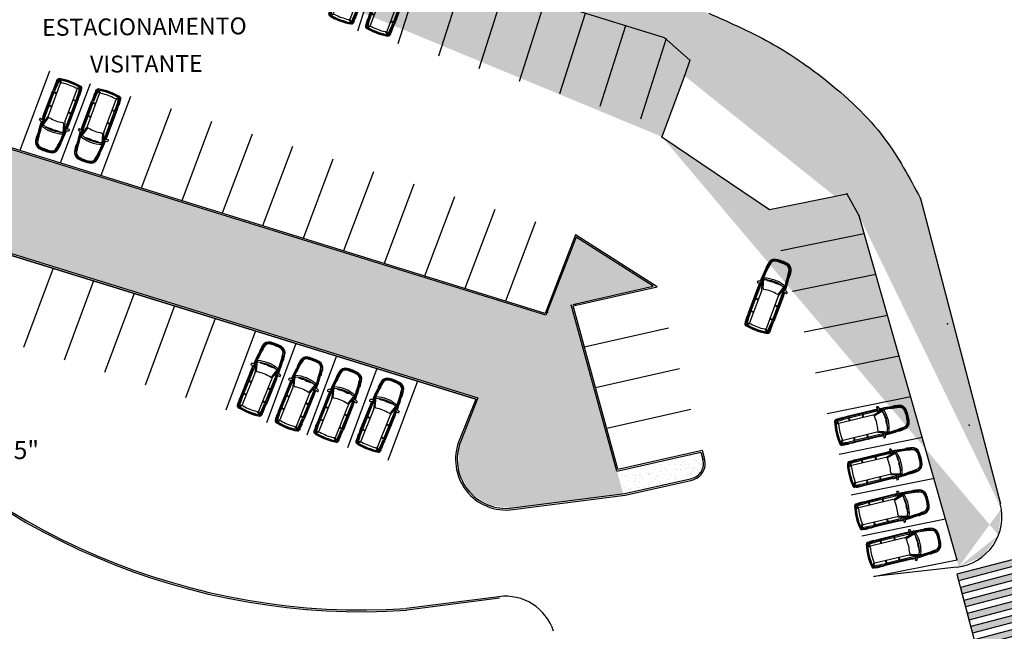
# Model space of a CAD drawing. Extents: x -16 to 820, y -72 to 531.
# Drawn here: x 345 to 403, y 161 to 197 of the extents above; entities that cross this region are included whole.
import ezdxf
from ezdxf import colors
from ezdxf.entities.mleader import LeaderData, LeaderLine
from ezdxf.enums import TextEntityAlignment as Align
from ezdxf.math import Vec2, Vec3

# ---------------------------------------------------------------- set-up
doc = ezdxf.new("R2010")
doc.units = 0
doc.header["$MEASUREMENT"] = 0
doc.layers.get('0').update_dxf_attribs({"color": 251, "linetype": 'CONTINUOUS'})
for name, color, linetype in [('ARQ - COMUNICAÇÃO VISUAL', 10, 'CONTINUOUS'), ('ARQ - PL BAIXA NOVO', 144, 'CONTINUOUS'), ('ARQ - PLANTA BAIXA', 250, 'CONTINUOUS')]:
    doc.layers.add(name, color=color, linetype=linetype)
doc.styles.add('ARIAL', font='arial.ttf')
doc.styles.add('ARQ - Arquitetônico', font='swisscbi.ttf')
pattern_1 = [(37.5, (-330603.70685, -8964539.21986), (-0.018898007433, 0.578047130704), [0, -0.456, 0, -0.51, 0, -0.4875]), (7.5, (-330603.70685, -8964539.21986), (0.53093301158, 0.84664381957), [0, -0.246, 0, -0.411, 0, -0.1575]), (327.5, (-330604.07585, -8964539.21986), (0.934242558525, 0.00169771606), [0, -0.15, 0, -0.54, 0, -0.705]), (317.5, (-330604.07585, -8964539.2199), (0.90183798137, 0.26330266948), [0, -0.075, 0, -0.354, 0, -0.405])]

# ---------------------------------------------------------------- blocks, each defined once
blk = doc.blocks.new('SIMB_PONTO')
at = {"color": 0}
blk.add_point((0, 0), dxfattribs=at)
for tag in ['COTA', 'PONTO', 'DESC']:
    blk.add_attdef(tag, (0, 0), '', height=1)
blk = doc.blocks.new('Astra3')
at = {"color": 0}
for p, q in [((-1.634, 0.627), (-1.66, 0.629)), ((-1.626, 0.612), (-1.653, 0.557)), ((-1.14, 0.762), (-1.137, 0.729)), ((-0.002, 0.487), (-0.561, 0.654)), ((-0.464, 0.688), (-0.365, 0.688)), ((0.068, 0.529), (-0.464, 0.688)), ((-0.336, 0.731), (-0.337, 0.723)), ((-0.265, 0.709), (-0.269, 0.67)), ((-0.267, 0.93), (-0.225, 0.937)), ((-0.267, 0.687), (1.617, 0.687)), ((-0.173, 0.601), (-0.217, 0.688)), ((0.009, 0.797), (1.617, 0.797)), ((0.009, 0.757), (1.617, 0.757)), ((0.396, 0.792), (0.396, 0.797)), ((0.411, 0.777), (0.64, 0.777)), ((0.655, 0.792), (0.655, 0.797)), ((0.687, 0.688), (0.692, 0.521)), ((0.711, 0.688), (0.711, 0.521)), ((0.736, 0.688), (0.731, 0.521)), ((1.301, 0.792), (1.301, 0.797)), ((1.316, 0.777), (1.436, 0.777)), ((1.451, 0.792), (1.451, 0.797)), ((1.499, 0.521), (1.523, 0.688)), ((1.519, 0.521), (1.543, 0.688)), ((1.539, 0.521), (1.564, 0.688)), ((1.918, 0.785), (1.919, 0.805)), ((2.223, 0.432), (2.343, 0.633)), ((2.264, 0.65), (2.228, 0.547)), ((2.234, 0.766), (2.305, 0.76)), ((2.236, 0.786), (2.307, 0.779)), ((2.264, 0.65), (2.274, 0.762)), ((2.349, 0.644), (2.398, 0.651)), ((-1.86, 0), (-1.814, 0.071)), ((-1.788, 0.329), (-1.853, 0.29)), ((-1.848, 0), (-1.814, 0.051)), ((-1.808, 0.299), (-1.836, 0.283)), ((-1.805, 0.048), (-1.805, 0)), ((-0.584, 0.026), (-0.593, 0.024)), ((-0.593, 0.024), (-0.533, -0.437)), ((-0.567, 0.452), (-0.551, -0.013)), ((-0.558, 0.452), (-0.567, 0.452)), ((0.125, 0.521), (2.19, 0.521)), ((2.438, 0.161), (2.398, 0.159)), ((-1.86, 0), (-1.814, -0.071)), ((-1.788, -0.329), (-1.853, -0.29)), ((-1.848, 0), (-1.814, -0.051)), ((-1.808, -0.299), (-1.836, -0.283)), ((-1.805, -0.048), (-1.805, 0)), ((-1.626, -0.612), (-1.653, -0.557)), ((-0.002, -0.487), (-0.561, -0.654)), ((-0.551, -0.013), (-0.541, -0.013)), ((-0.533, -0.437), (-0.523, -0.436)), ((0.068, -0.529), (-0.464, -0.688)), ((0.125, -0.521), (2.19, -0.521)), ((0.687, -0.688), (0.692, -0.521)), ((0.711, -0.688), (0.711, -0.521)), ((0.736, -0.688), (0.731, -0.521)), ((1.499, -0.521), (1.523, -0.688)), ((1.519, -0.521), (1.543, -0.688)), ((1.539, -0.521), (1.564, -0.688)), ((2.223, -0.432), (2.343, -0.633)), ((2.264, -0.65), (2.228, -0.547)), ((2.438, -0.161), (2.398, -0.159)), ((-1.634, -0.627), (-1.66, -0.629)), ((-1.14, -0.762), (-1.137, -0.729)), ((-0.464, -0.688), (-0.365, -0.688)), ((-0.336, -0.731), (-0.337, -0.723)), ((-0.265, -0.709), (-0.269, -0.67)), ((-0.267, -0.687), (1.617, -0.687)), ((-0.267, -0.93), (-0.225, -0.937)), ((-0.173, -0.601), (-0.217, -0.688)), ((0.009, -0.757), (1.617, -0.757)), ((0.009, -0.797), (1.617, -0.797)), ((0.396, -0.792), (0.396, -0.797)), ((0.411, -0.777), (0.64, -0.777)), ((0.655, -0.792), (0.655, -0.797)), ((1.301, -0.792), (1.301, -0.797)), ((1.316, -0.777), (1.436, -0.777)), ((1.451, -0.792), (1.451, -0.797)), ((1.918, -0.785), (1.919, -0.805)), ((2.234, -0.766), (2.305, -0.76)), ((2.236, -0.786), (2.307, -0.779)), ((2.264, -0.65), (2.274, -0.762)), ((2.349, -0.644), (2.398, -0.651))]:
    blk.add_line(p, q, dxfattribs=at)
for centre, radius, start, end in [((-1.45, 0.289), 0.43, 98.29586, 171.96936), ((-1.45, 0.289), 0.4, 98.29586, 171.96936), ((-1.469, 0.294), 0.3, 93.68937, 171.90629), ((-1.635, 0.617), 0.01, 333.52505, 84.65772), ((0.047, -9.974), 10.802, 96.3074, 98.29586), ((-0.036, -8.863), 9.66, 91.77073, 98.76148), ((-0.036, -8.863), 9.621, 91.77157, 98.76564), ((-0.009, -9.853), 10.55, 92.47101, 98.0602), ((1.198, 0.006), 1.894, 160.39008, 180.01379), ((-0.567, 0.635), 0.02, 73.38811, 160.39008), ((1.198, 0.006), 1.794, 160.5282, 167.22), ((-0.465, 0.594), 0.03, 73.38811, 160.5282), ((0.176, -23.379), 24.034, 91.44683, 91.45029), ((0.245, -20.893), 21.585, 91.6727, 91.71269), ((-0.386, 0.733), 0.05, 271.6727, 348.10834), ((-0.433, 0.751), 0.1, 348.10834, 4.99416), ((-0.079, 0.782), 0.255, 151.22655, 184.99416), ((-0.259, 0.881), 0.05, 99.21009, 151.22655), ((-0.239, 0.667), 0.03, 173.57994, 258.01363), ((-0.215, 0.704), 0.05, 128.17268, 173.57994), ((-0.271, 0.775), 0.0411, 308.17268, 348.7801), ((0.009, -12.003), 12.761, 90, 91.09598), ((-0.693, 0.937), 0.492, 339.87798, 357.69126), ((-0.221, 0.917), 0.02, 357.69126, 99.21009), ((0.009, -12.003), 12.801, 90, 91.03052), ((0.411, 0.792), 0.015, 180, 270), ((0.64, 0.792), 0.015, 270, 0), ((0.408, 0.699), 0.304, 357.88131, 18.9108), ((1.316, 0.792), 0.015, 180, 270), ((1.436, 0.792), 0.015, 270, 0), ((1.388, 0.696), 0.155, 356.98734, 40.85519), ((1.251, -11.393), 12.086, 85.18943, 88.27989), ((1.482, -5.974), 6.732, 83.28249, 88.8635), ((1.018, -16.836), 17.643, 86.04929, 88.05621), ((1.018, -16.836), 17.663, 86.04929, 87.0782), ((0.362, -20.911), 21.708, 84.87879, 84.95798), ((2.295, 0.66), 0.05, 10.53829, 85.13304), ((2.297, 0.66), 0.1, 11.2743, 85.13304), ((2.297, 0.66), 0.12, 11.2743, 85.13304), ((-1.013, 0), 3.415, 0, 10.68669), ((-1.013, 0.045), 3.415, 10.11523, 10.53829), ((-1.013, 0), 3.475, 0, 11.2743), ((-1.013, 0), 3.495, 0, 11.2743), ((0.595, 0), 2.495, 171.96936, 180.0078), ((0.595, 0), 2.495, 179.9922, 188.03064), ((0.595, 0), 2.465, 171.96936, 180.0078), ((0.595, 0), 2.465, 179.9922, 188.03064), ((0.595, 0), 2.455, 173.74716, 180.00001), ((0.595, 0), 2.443, 173.30066, 179.57266), ((-1.826, 0.266), 0.02, 120.47664, 173.74716), ((0.595, 0), 2.431, 173.0859, 179.13608), ((0.595, 0), 2.419, 172.87714, 178.68983), ((-1.839, 0.087), 0.03, 326.35995, 357.95563), ((-1.81, 0.048), 0.005, 0, 146.48631), ((0.595, 0), 2.405, 173.09438, 177.95563), ((-1.803, 0.291), 0.01, 353.09438, 120.47664), ((0.595, 0), 2.385, 171.90629, 180.0078), ((0.595, 0), 2.405, 171.90629, 172.15702), ((-1.469, 0.294), 0.32, 125.71071, 171.90629), ((-1.662, 0.562), 0.01, 305.71071, 333.52505), ((1.338, 0.018), 2.034, 180.32469, 198.9193), ((1.198, 0.006), 1.794, 169.09502, 180.01379), ((1.2, -0.006), 1.795, 179.63164, 199.4683), ((-2.775, -0.497), 2.253, 1.55981, 13.40987), ((-2.789, 0.14), 2.253, 356.10764, 7.9577), ((-0.019, 0.43), 0.06, 348.90491, 73.38811), ((3.643, -0.135), 3.645, 171.27025, 177.87638), ((0.125, 0.721), 0.2, 253.38811, 270), ((2.19, 0.561), 0.04, 270, 340.59914), ((-1.013, 0), 3.265, 0, 7.60432), ((-1.013, 0), 3.265, 352.39568, 0), ((-1.013, 0), 3.415, 349.31331, 0), ((-1.013, 0), 3.475, 348.7257, 0), ((-1.013, 0), 3.495, 348.7257, 0), ((-1.013, 0), 3.455, 0, 2.66282), ((-1.013, 0), 3.455, 357.33718, 0), ((-1.45, -0.289), 0.43, 188.03064, 261.70414), ((0.595, 0), 2.455, 179.99999, 186.25284), ((0.595, 0), 2.443, 180.42734, 186.69934), ((-1.45, -0.289), 0.4, 188.03064, 261.70414), ((-1.826, -0.266), 0.02, 186.25284, 239.52336), ((0.595, 0), 2.431, 180.86392, 186.9141), ((0.595, 0), 2.419, 181.31017, 187.12286), ((-1.81, -0.048), 0.005, 213.51369, 0), ((-1.839, -0.087), 0.03, 2.04437, 33.64005), ((0.595, 0), 2.405, 182.04437, 186.90562), ((-1.803, -0.291), 0.01, 239.52336, 6.90562), ((0.595, 0), 2.385, 179.9922, 188.09371), ((0.595, 0), 2.405, 187.84298, 188.09371), ((-1.469, -0.294), 0.32, 188.09371, 234.28929), ((-1.469, -0.294), 0.3, 188.09371, 266.31063), ((-1.662, -0.562), 0.01, 26.47495, 54.28929), ((-0.019, -0.43), 0.06, 286.61189, 11.09509), ((3.643, 0.135), 3.645, 182.12362, 188.72975), ((0.125, -0.721), 0.2, 90, 106.61189), ((2.19, -0.561), 0.04, 19.40086, 90), ((-1.635, -0.617), 0.01, 275.34228, 26.47495), ((0.047, 9.974), 10.802, 261.70414, 263.6926), ((-0.036, 8.863), 9.66, 261.23852, 268.22927), ((-0.036, 8.863), 9.621, 261.23436, 268.22843), ((-0.009, 9.853), 10.55, 261.9398, 267.52899), ((-0.567, -0.635), 0.02, 199.60992, 286.61189), ((-0.465, -0.594), 0.03, 199.4718, 286.61189), ((0.176, 23.379), 24.034, 268.54971, 268.55317), ((0.245, 20.893), 21.585, 268.28731, 268.3273), ((-0.386, -0.733), 0.05, 11.89166, 88.3273), ((-0.433, -0.751), 0.1, 355.00584, 11.89166), ((-0.079, -0.782), 0.255, 175.00584, 208.77345), ((-0.259, -0.881), 0.05, 208.77345, 260.78991), ((-0.239, -0.667), 0.03, 101.98637, 186.42006), ((-0.215, -0.704), 0.05, 186.42006, 231.82732), ((-0.271, -0.775), 0.0411, 11.2199, 51.82732), ((0.009, 12.003), 12.761, 268.90402, 270), ((-0.693, -0.937), 0.492, 2.30874, 20.12202), ((-0.221, -0.917), 0.02, 260.78991, 2.30874), ((0.009, 12.003), 12.801, 268.96948, 270), ((0.411, -0.792), 0.015, 90, 180), ((0.64, -0.792), 0.015, 0, 90), ((0.408, -0.699), 0.304, 341.0892, 2.11869), ((1.316, -0.792), 0.015, 90, 180), ((1.436, -0.792), 0.015, 0, 90), ((1.388, -0.696), 0.155, 319.14481, 3.01266), ((1.251, 11.393), 12.086, 271.72011, 274.81057), ((1.482, 5.974), 6.732, 271.1365, 276.71751), ((1.018, 16.836), 17.643, 271.94379, 273.95071), ((1.018, 16.836), 17.663, 272.9218, 273.95071), ((0.362, 20.911), 21.708, 275.04202, 275.12121), ((2.295, -0.66), 0.05, 274.86696, 349.46171), ((2.297, -0.66), 0.1, 274.86696, 348.7257), ((2.297, -0.66), 0.12, 274.86696, 348.7257), ((-1.013, -0.045), 3.415, 349.46171, 349.88477)]:
    blk.add_arc(centre, radius, start, end, dxfattribs=at)
blk = doc.blocks.new('faixa')
at = {"layer": 'ARQ - PL BAIXA NOVO'}
h = blk.add_hatch(color=256, dxfattribs=at)
h.dxf.hatch_style = 1
h.paths.add_polyline_path([(332864.794, 8964720.935), (332868.679, 8964721.888), (332868.583, 8964722.276), (332864.699, 8964721.323)])
h = blk.add_hatch(color=256, dxfattribs=at)
h.dxf.hatch_style = 1
h.paths.add_polyline_path([(332864.985, 8964720.158), (332868.869, 8964721.111), (332868.774, 8964721.499), (332864.889, 8964720.546)])
h = blk.add_hatch(color=256, dxfattribs=at)
h.dxf.hatch_style = 1
h.paths.add_polyline_path([(332865.175, 8964719.381), (332869.06, 8964720.334), (332868.965, 8964720.722), (332865.08, 8964719.769)])
h = blk.add_hatch(color=256, dxfattribs=at)
h.dxf.hatch_style = 1
h.paths.add_polyline_path([(332865.366, 8964718.604), (332869.251, 8964719.557), (332869.155, 8964719.945), (332865.271, 8964718.992)])
h = blk.add_hatch(color=256, dxfattribs=at)
h.dxf.hatch_style = 1
h.paths.add_polyline_path([(332865.556, 8964717.827), (332869.441, 8964718.78), (332869.346, 8964719.169), (332865.461, 8964718.215)])
h = blk.add_hatch(color=256, dxfattribs=at)
h.dxf.hatch_style = 1
h.paths.add_polyline_path([(332865.747, 8964717.05), (332869.632, 8964718.003), (332869.537, 8964718.392), (332865.652, 8964717.438)])
for p, q in [((332864.699, 8964721.323), (332868.583, 8964722.276)), ((332869.632, 8964718.003), (332868.583, 8964722.276)), ((332864.794, 8964720.935), (332868.679, 8964721.888)), ((332864.889, 8964720.546), (332868.774, 8964721.499)), ((332865.747, 8964717.05), (332864.699, 8964721.323)), ((332864.985, 8964720.158), (332868.869, 8964721.111)), ((332865.08, 8964719.769), (332868.965, 8964720.722)), ((332865.175, 8964719.381), (332869.06, 8964720.334)), ((332865.271, 8964718.992), (332869.155, 8964719.945)), ((332865.366, 8964718.604), (332869.251, 8964719.557)), ((332865.461, 8964718.215), (332869.346, 8964719.169)), ((332865.556, 8964717.827), (332869.441, 8964718.78)), ((332865.652, 8964717.438), (332869.537, 8964718.392)), ((332865.747, 8964717.05), (332869.632, 8964718.003))]:
    blk.add_line(p, q, dxfattribs=at)
blk = doc.blocks.new('_DotSmall')
at = {"color": 0, "linetype": 'ByBlock', "const_width": 0.5}
blk.add_lwpolyline([(-0.0625, 0, 1), (0.0625, 0, 1)], format="xyb", close=True, dxfattribs=at)

msp = doc.modelspace()

# ---------------------------------------------------------------- hatches: boundary and pattern name
at = {"layer": 'ARQ - PLANTA BAIXA'}
h = msp.add_hatch(dxfattribs=at)
h.set_pattern_fill('AR-SAND', color=256, scale=0.3, style=0)
h.set_pattern_definition(pattern_1)
edge = h.paths.add_edge_path()
edge.add_line((398.32, 186.299), (403.1, 167.949))
edge.add_line((394.684, 185.284), (400.586, 164.498))
edge.add_line((402.932, 166.372), (402.01, 165.121))
edge.add_line((402.01, 165.121), (400.586, 164.498))
edge.add_line((403.1, 167.949), (402.932, 166.372))
edge.add_line((383.046, 189.941), (389.399, 185.635))
edge.add_line((389.399, 185.635), (393.978, 186.562))
edge.add_line((393.978, 186.562), (394.684, 185.284))
edge.add_line((384.387, 193.541), (383.046, 189.941))
edge.add_spline(control_points=[(385.815, 197.246), (387.124, 196.669), (389.52, 195.611), (393.055, 193.154), (396.224, 190.229), (397.671, 187.516), (398.32, 186.299)], knot_values=[0, 0, 0, 0, 4.27703, 7.834435, 12.891903, 17.006891, 17.006891, 17.006891, 17.006891], degree=3, periodic=0)
edge.add_line((326.013, 213.6), (383.169, 195.817))
edge.add_line((383.169, 195.817), (384.692, 194.468))
edge.add_line((385.815, 197.246), (375.99, 200.429))
edge.add_line((375.99, 200.429), (366.968, 203.289))
edge.add_line((366.968, 203.289), (358.457, 205.976))
edge.add_line((358.457, 205.976), (353.951, 207.396))
edge.add_line((353.951, 207.396), (329.552, 214.979))
edge.add_line((324.501, 208.853), (323.453, 208.709))
edge.add_line((324.501, 208.853), (326.013, 213.6))
edge.add_spline(control_points=[(323.453, 208.709), (323.213, 209.275), (322.628, 210.657), (322.955, 213.423), (324.59, 214.512), (325.454, 215.088)], knot_values=[0, 0, 0, 0, 1.840303, 4.497216, 7.478043, 7.478043, 7.478043, 7.478043], degree=3, periodic=0)
edge.add_line((329.552, 214.979), (325.454, 215.088))
h = msp.add_hatch(dxfattribs=at)
h.set_pattern_fill('AR-SAND', color=256, scale=0.3, style=0)
h.set_pattern_definition(pattern_1)
h.paths.add_polyline_path([(351.198, 180.977), (351.198, 187.139), (330.713, 193.497), (330.713, 193.495), (333.326, 186.978), (328.676, 185.517), (338.287, 180.357), (339.832, 184.509)])
h.paths.add_polyline_path([(351.198, 187.139), (351.198, 180.977), (372.16, 174.483), (371.006, 171.439), (371.055, 170.075), (371.723, 168.884), (372.861, 168.131), (374.219, 167.982), (380.755, 168.825), (377.679, 179.999), (382.532, 181.101), (377.983, 184.005), (376.189, 179.382)])
h = msp.add_hatch(dxfattribs=at)
h.set_pattern_fill('AR-SAND', color=256, scale=0.3, style=0)
h.set_pattern_definition([(37.5, (-330603.70685, -8964539.21986), (-0.018898007433, 0.578047130704), [0, -0.456, 0, -0.51, 0, -0.4875]), (7.5, (-330603.70685, -8964539.21986), (0.53093301158, 0.84664381957), [0, -0.246, 0, -0.411, 0, -0.1575]), (327.5, (-330604.07585, -8964539.21986), (0.934242558525, 0.00169771606), [0, -0.15, 0, -0.54, 0, -0.705]), (317.5, (-330604.07585, -8964539.2199), (0.90183798137, 0.26330266948), [0, -0.075, 0, -0.354, 0, -0.405])])
h.paths.add_polyline_path([(385.719, 169.943), (385.348, 171.291), (380.474, 170.184), (380.845, 168.837), (380.859, 168.839)])

# ---------------------------------------------------------------- linework, layer by layer
at = {"layer": 'ARQ - PL BAIXA NOVO'}
for p, q in [((373.409, 162.735), (367.955, 162.031)), ((373.44, 162.638), (367.968, 161.932))]:
    msp.add_line(p, q, dxfattribs=at)
for centre, radius, start, end in [((365.363, 201.947, 376.737), 40.1, 220.07969, 273.71486), ((365.363, 201.947, 376.737), 40, 220.07969, 273.71486), ((373.793, 159.76), 3, 17.97937, 97.35427)]:
    msp.add_arc(centre, radius, start, end, dxfattribs=at)
at = {"layer": 'ARQ - PLANTA BAIXA'}
for p, q in [((326.013, 213.6), (383.169, 195.817)), ((365.078, 196.211), (366.595, 200.974)), ((367.465, 195.468), (368.983, 200.231)), ((369.853, 194.726), (371.37, 199.488)), ((372.24, 193.983), (373.757, 198.746)), ((374.627, 193.24), (376.144, 198.003)), ((377.014, 192.497), (378.531, 197.26)), ((379.401, 191.755), (380.918, 196.517)), ((381.789, 191.012), (383.306, 195.775)), ((383.169, 195.817), (384.692, 194.468)), ((384.692, 194.468), (384.387, 193.541)), ((346.862, 193.814), (345.096, 189.127)), ((376.135, 179.493), (330.635, 193.615)), ((376.189, 179.382), (330.712, 193.497)), ((384.387, 193.541), (383.046, 189.941)), ((349.254, 193.072), (347.488, 188.384)), ((351.646, 192.329), (349.88, 187.642)), ((354.037, 191.587), (352.272, 186.9)), ((356.429, 190.845), (354.664, 186.157)), ((358.821, 190.102), (357.055, 185.415)), ((383.046, 189.941), (389.399, 185.635)), ((361.213, 189.36), (359.447, 184.673)), ((363.605, 188.617), (361.839, 183.93)), ((365.997, 187.875), (364.231, 183.188)), ((368.388, 187.133), (366.623, 182.445)), ((370.78, 186.39), (369.015, 181.703)), ((389.399, 185.635), (393.978, 186.562)), ((393.978, 186.562), (394.684, 185.284)), ((398.32, 186.299), (403.042, 168.225)), ((373.172, 185.648), (371.406, 180.961)), ((394.684, 185.284), (400.466, 164.919)), ((339.832, 184.509), (372.173, 174.49)), ((375.564, 184.905), (373.798, 180.218)), ((339.893, 184.385), (372.04, 174.426)), ((372.04, 174.426), (339.893, 184.385)), ((377.939, 184.139), (376.135, 179.493)), ((377.983, 184.005), (376.189, 179.382)), ((382.762, 181.061), (377.939, 184.139)), ((382.532, 181.101), (377.983, 184.005)), ((390.072, 183.221), (394.987, 184.216)), ((347.068, 182.162), (345.321, 177.469)), ((390.757, 180.809), (395.691, 181.807)), ((349.46, 181.421), (347.713, 176.728)), ((377.771, 180.02), (382.532, 181.101)), ((377.791, 179.932), (382.762, 181.061)), ((351.852, 180.68), (350.105, 175.987)), ((354.244, 179.939), (352.497, 175.246)), ((380.386, 170.164), (377.679, 179.999)), ((380.447, 170.281), (377.791, 179.932)), ((391.442, 178.397), (396.376, 179.395)), ((356.635, 179.198), (354.888, 174.505)), ((378.455, 177.519), (383.427, 178.649)), ((359.027, 178.458), (357.28, 173.764)), ((361.419, 177.717), (359.672, 173.023)), ((363.811, 176.976), (362.064, 172.282)), ((392.127, 175.985), (397.061, 176.983)), ((366.203, 176.235), (364.455, 171.541)), ((379.119, 175.107), (384.091, 176.236)), ((368.594, 175.494), (366.847, 170.801)), ((392.812, 173.573), (397.746, 174.571)), ((372.04, 174.426), (371.061, 171.969)), ((372.173, 174.49), (371.153, 171.932)), ((379.783, 172.694), (384.755, 173.823)), ((393.516, 171.164), (398.45, 172.163)), ((380.386, 170.164), (385.348, 171.291)), ((380.447, 170.281), (385.419, 171.41)), ((385.348, 171.291), (385.469, 170.851)), ((385.419, 171.41), (385.566, 170.878)), ((380.859, 168.839), (384.804, 169.735)), ((380.872, 168.74), (384.823, 169.637)), ((394.22, 168.756), (399.154, 169.755)), ((374.219, 167.982), (380.859, 168.839)), ((374.231, 167.883), (380.872, 168.74)), ((394.866, 166.336), (399.801, 167.335)), ((395.551, 163.924), (400.485, 164.923)), ((400.478, 164.486), (395.566, 163.927))]:
    msp.add_line(p, q, dxfattribs=at)
for centre, radius, start, end in [((373.847, 170.858), 3, 158.27165, 277.35427), ((373.847, 170.858), 2.9, 158.27165, 277.35427), ((384.601, 170.612), 0.9, 282.7957, 15.39013), ((384.601, 170.612), 1, 282.7957, 15.39013), ((400.139, 167.467), 3, 276.48934, 14.63971)]:
    msp.add_arc(centre, radius, start, end, dxfattribs=at)
msp.add_spline([(385.815, 197.246, 376.979), (389.666, 195.384, 376.871), (392.607, 193.382, 376.838), (396.205, 189.828, 376.654), (398.32, 186.299, 376.725)], degree=3, dxfattribs=at)

# ---------------------------------------------------------------- block references
at = {"layer": 'ARQ - PL BAIXA NOVO', "rotation": 180.925274176852}
for p in [(188461.041, 8969088.427), (188461.244, 8969087.654)]:
    msp.add_blockref('faixa', p, dxfattribs=at)
at = {"layer": 'ARQ - PLANTA BAIXA', "extrusion": (0.012041, 0.003746, 0.99992), "rotation": 249.558754563066}
for p in [(364.86, 199.098, 5.14), (367.031, 198.379, 5.163), (389.447, 180.788, 5.382)]:
    msp.add_blockref('Astra3', p, dxfattribs=at)
at = {"layer": 'ARQ - PLANTA BAIXA', "rotation": 345.0918903757664}
for p in [(384.692, 194.468), (384.387, 193.541), (383.046, 189.941), (393.978, 186.562), (394.684, 185.284), (377.931, 180.004), (376.277, 179.561), (401.197, 172.88), (401.197, 172.88), (398.463, 171.964), (398.463, 171.964)]:
    msp.add_blockref('SIMB_PONTO', p, dxfattribs=at)
at = {"layer": 'ARQ - PLANTA BAIXA', "extrusion": (-0.012041, -0.003746, 0.99992), "rotation": 69.55875456306605}
for p in [(347.207, 190.868, -4.891), (349.509, 190.254, -4.917)]:
    msp.add_blockref('Astra3', p, dxfattribs=at)
at = {"layer": 'ARQ - PLANTA BAIXA'}
for p in [(398.32, 186.299, 376.725), (399.929, 178.869, 376.566)]:
    msp.add_blockref('SIMB_PONTO', p, dxfattribs=at)
at = {"layer": 'ARQ - PLANTA BAIXA', "extrusion": (0.012138, 0.003418, 0.99992), "rotation": 248.0065778654965}
for p in [(359.508, 175.9, 4.959), (361.742, 175.017, 4.983), (364.038, 174.35, 5.009), (366.519, 173.761, 5.037)]:
    msp.add_blockref('Astra3', p, dxfattribs=at)
at = {"layer": 'ARQ - PLANTA BAIXA', "extrusion": (0.009844, -0.007881, 0.99992), "rotation": 193.6006488260502}
for p in [(395.732, 173.02, 2.53), (396.493, 170.522, 2.557), (396.916, 168.024, 2.581), (397.607, 165.756, 2.606)]:
    msp.add_blockref('Astra3', p, dxfattribs=at)

# ---------------------------------------------------------------- texts
at = {"layer": 'ARQ - PLANTA BAIXA', "style": 'ARIAL'}
for s, p in [('ESTACIONAMENTO', (352.465, 195.956, 376.737)), ('VISITANTE', (352.582, 193.757, 376.737))]:
    msp.add_text(s, height=1, rotation=0.44674, dxfattribs=at).set_placement(p, align=Align.CENTER)

# ---------------------------------------------------------------- leaders
at = {"layer": 'ARQ - COMUNICAÇÃO VISUAL'}
ml = msp.add_multileader_mtext('Standard', dxfattribs=at)
ml.set_content('PLACA TIPO "D5"', color=256, style='ARQ - Arquitetônico')
ml.set_leader_properties()
ml.set_arrow_properties(name='DOTSMALL')
ml.build(insert=Vec2(0, 0))
ml.multileader.update_dxf_attribs({"text_left_attachment_type": 2, "text_right_attachment_type": 2, "dogleg_length": 0.36, "arrow_head_size": 5.353})
ctx = ml.context
ctx.base_point, ctx.char_height, ctx.arrow_head_size, ctx.landing_gap_size, ctx.plane_origin = Vec3(334.377, 171.382, 523.351), 1.07058, 5.353, 0.268, Vec3(335.396, 174.137, 523.351)
ctx.left_attachment, ctx.right_attachment = 2, 2
notes = []
notes.append((ctx, [(0, (1, 1, 0), (333.306, 171.382, 523.351), (1, 0), 1.072, [(0, [(333.306, 174.399, 523.351)], 0, [])])]))
ctx.mtext.insert, ctx.mtext.flow_direction = Vec3(334.645, 171.945, 523.351), 5
for ctx, leaders in notes:
    for number, flags, end, landing, length, lines in leaders:
        leader = LeaderData()
        leader.index, (leader.has_last_leader_line, leader.has_dogleg_vector, leader.attachment_direction) = number, flags
        leader.last_leader_point, leader.dogleg_vector, leader.dogleg_length = Vec3(end), Vec3(landing), length
        for number, points, colour, breaks in lines:
            line = LeaderLine()
            line.index, line.vertices, line.color, line.breaks = number, Vec3.list(points), colors.encode_raw_color(colour), breaks
            leader.lines.append(line)
        ctx.leaders.append(leader)

doc.saveas('drawing.dxf')
